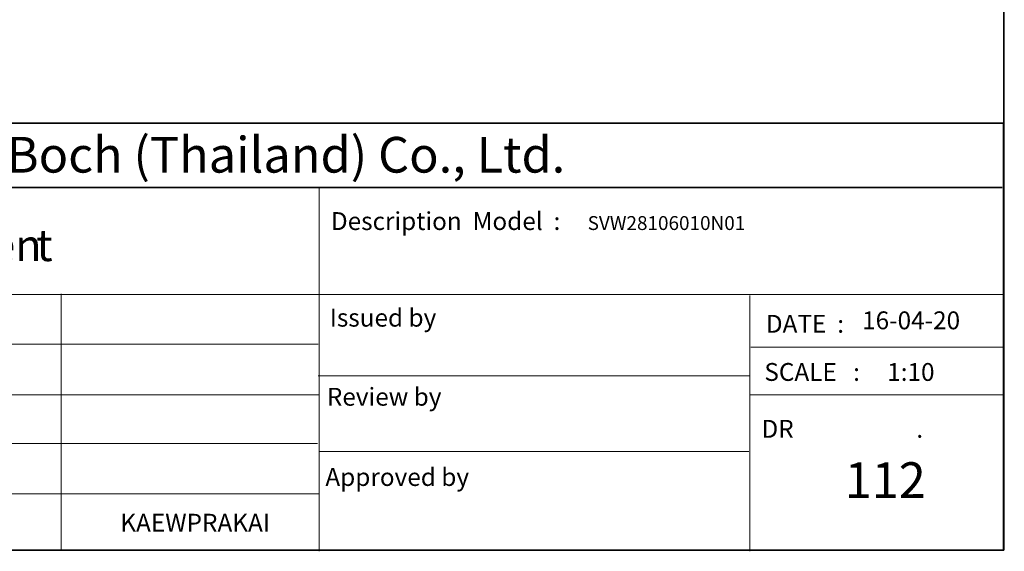
# Model space of a CAD drawing. Units: inches. Extents: x 0.9 to 28.8, y 0.7 to 20.4.
# Drawn here: x 16.9 to 28.8, y 1.4 to 7.8 of the extents above; entities that cross this region are included whole.
import ezdxf

# ---------------------------------------------------------------- set-up
doc = ezdxf.new("R2010")
doc.units = ezdxf.units.IN
doc.header["$MEASUREMENT"] = 0
doc.layers.add('Layer 1', color=7, linetype='Continuous')

# ---------------------------------------------------------------- blocks, each defined once
blk = doc.blocks.new('block 3')
at = {"layer": 'Layer 1', "color": 250, "char_height": 0.38382, "attachment_point": 7}
for s, insert in [('\\fMyriad Roman|b0|i0|c0|p34;\\W1;P', (12.003, 4.911)), ('\\fMyriad Roman|b0|i0|c0|p34;\\W1;duc', (12.785, 4.911)), ('\\fMyriad Roman|b0|i0|c0|p34;\\W1;t  D', (13.675, 4.911)), ('\\fMyriad Roman|b0|i0|c0|p34;\\W1;elopmen', (15.027, 4.911)), ('\\fMyriad Roman|b0|i0|c0|p34;\\W1;t', (17.137, 4.911)), ('\\fMyriad Roman|b0|i0|c0|p34;\\W1;r', (12.293, 4.911)), ('\\fMyriad Roman|b0|i0|c0|p34;\\W1;o', (12.475, 4.911)), ('\\fMyriad Roman|b0|i0|c0|p34;\\W1;e', (14.48, 4.911)), ('\\fMyriad Roman|b0|i0|c0|p34;\\W1;v', (14.762, 4.911))]:
    blk.add_mtext(s, dxfattribs=dict(at, insert=insert))
blk = doc.blocks.new('block 6')
at = {"layer": 'Layer 1', "color": 250, "char_height": 0.2159, "attachment_point": 7}
for s, insert in [('\\fMyriad Roman|b0|i0|c0|p34;\\W1;DR', (25.908, 2.775)), ('\\fMyriad Roman|b0|i0|c0|p34;\\W1;.', (27.781, 2.775))]:
    blk.add_mtext(s, dxfattribs=dict(at, insert=insert))

msp = doc.modelspace()

# ---------------------------------------------------------------- linework, layer by layer
at = {"layer": 'Layer 1', "color": 250, "lineweight": 35}
for points in [[(28.84, 1.418), (0.894, 1.418), (0.894, 20.391), (28.84, 20.391), (28.84, 1.418)], [(28.836, 1.415), (8.885, 1.415), (8.885, 6.577), (28.836, 6.577), (28.836, 1.415)], [(8.879, 5.801), (28.818, 5.801)]]:
    msp.add_lwpolyline(points, dxfattribs=at)
at = {"layer": 'Layer 1', "color": 250, "lineweight": 18}
for points in [[(20.558, 5.801), (20.558, 1.403)], [(8.879, 4.507), (28.827, 4.507)], [(17.437, 4.515), (17.437, 1.42)], [(25.767, 4.495), (25.767, 1.403)], [(8.901, 3.907), (20.546, 3.907)], [(25.779, 3.872), (28.845, 3.872)], [(25.767, 3.525), (20.546, 3.525)], [(8.888, 3.296), (20.555, 3.296)], [(28.827, 3.296), (25.767, 3.296)], [(8.871, 2.706), (20.538, 2.706)], [(20.555, 2.608), (25.755, 2.608)], [(20.563, 2.097), (8.901, 2.097)]]:
    msp.add_lwpolyline(points, dxfattribs=at)

# ---------------------------------------------------------------- block references
at = {"layer": 'Layer 1'}
for name in ['block 3', 'block 6']:
    msp.add_blockref(name, (0, 0), dxfattribs=at)

# ---------------------------------------------------------------- texts
at = {"layer": 'Layer 1', "color": 250, "attachment_point": 7}
for s, insert, char_height in [('\\fMyriad Roman|b0|i0|c0|p34;\\W1;Villeroy & Boch (Thailand) Co.\\fMyriad Pro|b0|i0|c0|p34;, Ltd.', (14.061, 5.981), 0.4318), ('\\fMyriad Roman|b0|i0|c0|p34;\\W1;  Description  Model  :     \\fTahoma|b0|i0|c0|p34;\\H0.167922;SVW28106010N01', (20.569, 5.287), 0.2159), ('\\fMyriad Roman|b0|i0|c0|p34;\\W1;Issued by', (20.687, 4.119), 0.2159), ('\\fMyriad Roman|b0|i0|c0|p34;\\W1;16-04-20', (27.125, 4.087), 0.2159), ('\\fMyriad Roman|b0|i0|c0|p34;\\W1;DATE  :    ', (25.961, 4.045), 0.2159), ('\\fMyriad Roman|b0|i0|c0|p34;\\W1;SCALE   :     1:10', (25.943, 3.463), 0.2159), ('\\fMyriad Roman|b0|i0|c0|p34;\\W1;Review by', (20.652, 3.163), 0.2159), ('\\fMyriad Roman|b0|i0|c0|p34;\\W1;Approved by', (20.634, 2.193), 0.2159), ('\\fFreesiaUPC|b0|i0|c0|p34;\\W1;112', (26.914, 2.047), 0.4318), ('\\fMyriad Roman|b0|i0|c0|p34;\\W1;KAEWPRAKAI', (18.154, 1.64), 0.2159)]:
    msp.add_mtext(s, dxfattribs=dict(at, insert=insert, char_height=char_height))

doc.saveas('drawing.dxf')
